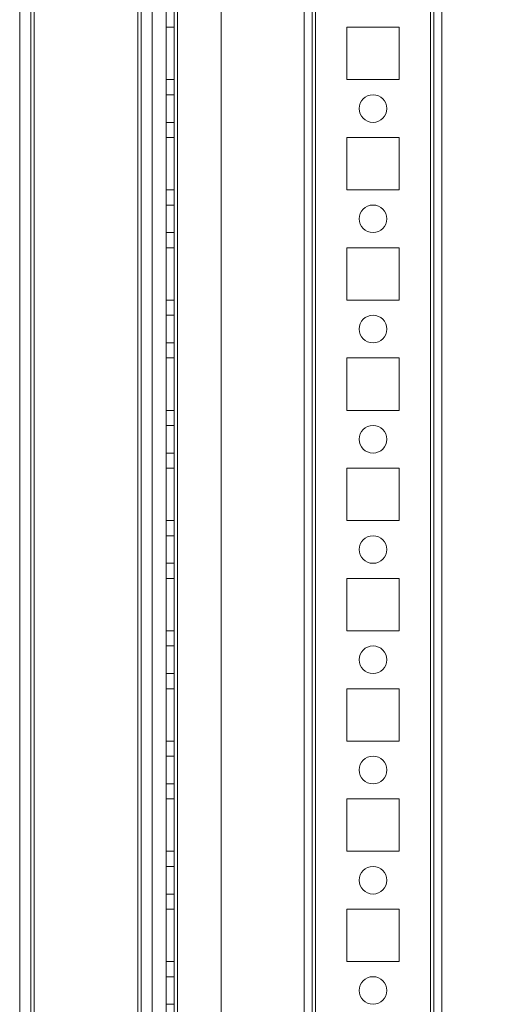
# Model space of a CAD drawing. Units: millimetres. Extents: x -3786 to 4614, y -3385 to 2555.
# Drawn here: x 643 to 728, y -1370 to -1191 of the extents above; entities that cross this region are included whole.
import ezdxf

# ---------------------------------------------------------------- set-up
doc = ezdxf.new("R2010")
doc.units = ezdxf.units.MM
doc.header["$LTSCALE"] = 5
doc.header["$PDSIZE"] = -1
doc.layers.add('Dimensions', color=7, linetype='Continuous')
doc.styles.get("Standard").update_dxf_attribs({"font": 'romans.shx', "width": 0.8})
doc.dimstyles.new('SLDDIMSTYLE2', dxfattribs={"dimscale": 10, "dimtxt": 2.5, "dimasz": 3.302, "dimexe": 1, "dimexo": 1, "dimgap": 0.926042, "dimtad": 1, "dimdec": 0, "dimrnd": 1e-09, "dimzin": 12, "dimdsep": 46, "dimtxsty": 'Standard', "dimcen": 2, "dimadec": 0, "dimazin": 3, "dimtfac": 1, "dimtdec": 0, "dimtmove": 0, "dimatfit": 0, "dimfxl": 1, "dimfrac": 2, "dimtolj": 1, "dimtzin": 12, "dimarcsym": 0})

# ---------------------------------------------------------------- blocks, each defined once
blk = doc.blocks.new('*D20')
at = {"layer": 'Defpoints', "color": 0, "transparency": 16777216}
for p in [(673.16, -27.04), (974.18, -27.04), (673.16, -1547.05)]:
    blk.add_point(p, dxfattribs=at)
at = {"layer": 'Dimensions', "color": 0, "lineweight": -2, "transparency": 16777216}
for p, q in [((693.16, -27.04), (994.18, -27.04)), ((974.18, -1481.01), (974.18, -93.08)), ((693.16, -1547.05), (994.18, -1547.05))]:
    blk.add_line(p, q, dxfattribs=at)
at = {"layer": 'Dimensions', "color": 0, "transparency": 16777216}
for points in [[(963.17, -93.08), (985.19, -93.08), (974.18, -27.04)], [(963.17, -1481.01), (985.19, -1481.01), (974.18, -1547.05)]]:
    blk.add_solid(points, dxfattribs=at)
at = {"layer": 'Dimensions', "color": 0, "transparency": 16777216, "insert": (930.66, -787.04), "char_height": 50, "attachment_point": 5, "rotation": 90}
blk.add_mtext('\\A1;1520', dxfattribs=at)
blk = doc.blocks.new('*D14')
at = {"layer": 'Defpoints', "color": 0, "transparency": 16777216}
for p in [(717.56, 22.96), (1127.95, 22.96), (717.56, -1597.05)]:
    blk.add_point(p, dxfattribs=at)
at = {"layer": 'Dimensions', "color": 0, "lineweight": -2, "transparency": 16777216}
for p, q in [((737.56, 22.96), (1147.95, 22.96)), ((1127.95, -1531.01), (1127.95, -43.08)), ((737.56, -1597.05), (1147.95, -1597.05))]:
    blk.add_line(p, q, dxfattribs=at)
at = {"layer": 'Dimensions', "color": 0, "transparency": 16777216}
for points in [[(1116.94, -43.08), (1138.96, -43.08), (1127.95, 22.96)], [(1116.94, -1531.01), (1138.96, -1531.01), (1127.95, -1597.05)]]:
    blk.add_solid(points, dxfattribs=at)
at = {"layer": 'Dimensions', "color": 0, "transparency": 16777216, "insert": (1084.43, -787.04), "char_height": 50, "attachment_point": 5, "rotation": 90}
blk.add_mtext('\\A1;1620', dxfattribs=at)

msp = doc.modelspace()

# ---------------------------------------------------------------- linework, layer by layer
at = {"color": 7, "linetype": 'Continuous', "lineweight": 18}
for p, q in [((717.57, -1594.19), (717.56, 20.11)), ((717.56, 20.11), (717.57, -1594.19)), ((717.57, -1594.19), (717.56, 20.11)), ((717.56, 20.11), (717.57, -1594.19)), ((718.16, 20.11), (718.17, -1594.19)), ((718.16, 20.11), (718.17, -1594.19)), ((719.67, -1594.19), (719.66, 20.11)), ((719.67, -1594.19), (719.66, 20.11)), ((669.67, -1547.04), (669.66, -27.04)), ((669.67, -1547.04), (669.66, -27.04)), ((669.66, -27.04), (669.67, -1547.04)), ((669.66, -27.04), (669.67, -1547.04)), ((671.16, -27.04), (671.17, -1547.04)), ((671.16, -27.04), (671.17, -1547.04)), ((671.17, -1547.04), (671.16, -27.04)), ((671.17, -1547.04), (671.16, -27.04)), ((671.76, -27.04), (671.77, -1547.04)), ((671.77, -1547.04), (671.76, -27.04)), ((671.77, -1547.04), (671.76, -27.04)), ((671.76, -27.04), (671.77, -1547.04)), ((671.77, -1547.04), (671.76, -27.04)), ((671.76, -27.04), (671.77, -1547.04)), ((671.76, -27.04), (671.77, -1547.04)), ((671.77, -1547.04), (671.76, -27.04)), ((679.66, -27.04), (679.67, -1547.04)), ((679.66, -27.04), (679.67, -1547.04)), ((679.66, -27.04), (679.67, -1547.04)), ((679.66, -27.04), (679.67, -1547.04)), ((694.66, -27.04), (694.67, -1547.04)), ((694.66, -27.04), (694.67, -1547.04)), ((694.66, -27.04), (694.67, -1547.04)), ((694.67, -1547.04), (694.66, -27.04)), ((696.16, -27.04), (696.17, -1547.04)), ((696.17, -1547.04), (696.16, -27.04)), ((696.16, -27.04), (696.17, -1547.04)), ((696.16, -27.04), (696.17, -1547.04)), ((696.76, -27.04), (696.77, -1547.04)), ((696.77, -1547.04), (696.76, -27.04)), ((696.77, -1547.04), (696.76, -27.04)), ((696.76, -27.04), (696.77, -1547.04)), ((717.56, -27.04), (717.57, -1547.04)), ((717.57, -1547.04), (717.56, -27.04)), ((717.57, -1547.04), (717.56, -27.04)), ((717.56, -27.04), (717.57, -1547.04)), ((718.17, -1547.04), (718.16, -27.04)), ((718.16, -27.04), (718.17, -1547.04)), ((719.66, -27.04), (719.67, -1547.04)), ((719.67, -1547.04), (719.66, -27.04)), ((643.17, -1540.94), (643.16, -48.14)), ((643.16, -48.15), (643.17, -1540.95)), ((645.17, -1540.94), (645.16, -48.14)), ((645.16, -48.15), (645.17, -1540.95)), ((645.77, -1540.94), (645.76, -48.14)), ((645.77, -1540.94), (645.76, -48.14)), ((645.76, -48.15), (645.77, -1540.95)), ((645.76, -48.15), (645.77, -1540.95)), ((664.56, -46.72), (664.57, -1542.29)), ((664.56, -46.72), (664.57, -1542.29)), ((664.57, -1542.3), (664.56, -46.72)), ((664.57, -1542.3), (664.56, -46.72)), ((665.17, -1542.29), (665.16, -47.85)), ((665.16, -47.86), (665.17, -1542.3)), ((667.16, -47.85), (667.17, -1542.29)), ((667.17, -1542.3), (667.16, -47.86)), ((665.17, -1542.29), (665.16, -73.25)), ((665.16, -73.26), (665.17, -1542.3)), ((667.17, -1542.29), (667.16, -73.25)), ((667.16, -73.26), (667.17, -1542.3)), ((669.67, -1192.29), (669.67, -1201.79)), ((671.17, -1192.29), (669.67, -1192.29)), ((669.67, -1192.29), (669.67, -1192.29)), ((671.17, -1192.29), (669.67, -1192.29)), ((669.67, -1201.79), (669.67, -1192.29)), ((671.17, -1192.29), (669.67, -1192.29)), ((669.67, -1201.79), (669.67, -1192.29)), ((671.17, -1192.29), (669.67, -1192.29)), ((669.67, -1192.29), (669.67, -1192.29)), ((669.67, -1192.29), (669.67, -1201.79)), ((671.17, -1192.29), (671.17, -1201.79)), ((671.17, -1192.29), (671.17, -1192.29)), ((671.17, -1201.79), (671.17, -1192.29)), ((671.17, -1201.79), (671.17, -1192.29)), ((671.17, -1192.29), (671.17, -1192.29)), ((671.17, -1192.29), (671.17, -1201.79)), ((702.42, -1201.79), (702.42, -1192.29)), ((702.42, -1201.79), (702.42, -1192.29)), ((702.42, -1192.29), (711.92, -1192.29)), ((702.42, -1192.29), (711.92, -1192.29)), ((702.42, -1192.29), (702.42, -1192.29)), ((702.42, -1192.29), (711.92, -1192.29)), ((702.42, -1201.79), (702.42, -1192.29)), ((702.42, -1201.79), (702.42, -1192.29)), ((702.42, -1192.29), (711.92, -1192.29)), ((702.42, -1192.29), (702.42, -1192.29)), ((711.92, -1192.29), (711.92, -1192.29)), ((711.92, -1192.29), (711.92, -1201.79)), ((711.92, -1192.29), (711.92, -1201.79)), ((711.92, -1192.29), (711.92, -1201.79)), ((711.92, -1192.29), (711.92, -1201.79)), ((711.92, -1192.29), (711.92, -1192.29)), ((671.17, -1201.79), (669.67, -1201.79)), ((671.17, -1201.79), (669.67, -1201.79)), ((669.67, -1201.79), (669.67, -1201.79)), ((671.17, -1201.79), (669.67, -1201.79)), ((671.17, -1201.79), (669.67, -1201.79)), ((669.67, -1201.79), (669.67, -1201.79)), ((671.17, -1201.79), (671.17, -1201.79)), ((671.17, -1201.79), (671.17, -1201.79)), ((702.42, -1201.79), (702.42, -1201.79)), ((711.92, -1201.79), (702.42, -1201.79)), ((711.92, -1201.79), (702.42, -1201.79)), ((702.42, -1201.79), (702.42, -1201.79)), ((711.92, -1201.79), (702.42, -1201.79)), ((711.92, -1201.79), (702.42, -1201.79)), ((711.92, -1201.79), (711.92, -1201.79)), ((711.92, -1201.79), (711.92, -1201.79)), ((671.17, -1204.54), (669.67, -1204.54)), ((671.17, -1204.54), (669.67, -1204.54)), ((669.67, -1209.54), (669.67, -1204.54)), ((669.67, -1209.54), (669.67, -1204.54)), ((671.17, -1204.54), (671.17, -1209.54)), ((671.17, -1209.54), (671.17, -1204.54)), ((704.67, -1207.04), (704.67, -1207.04)), ((704.67, -1207.04), (704.67, -1207.04)), ((709.67, -1207.04), (709.67, -1207.04)), ((709.67, -1207.04), (709.67, -1207.04)), ((669.67, -1209.54), (671.17, -1209.54)), ((669.67, -1209.54), (671.17, -1209.54)), ((669.67, -1212.29), (669.67, -1221.79)), ((671.17, -1212.29), (669.67, -1212.29)), ((669.67, -1212.29), (669.67, -1212.29)), ((669.67, -1221.79), (669.67, -1212.29)), ((671.17, -1212.29), (669.67, -1212.29)), ((669.67, -1221.79), (669.67, -1212.29)), ((671.17, -1212.29), (669.67, -1212.29)), ((669.67, -1212.29), (669.67, -1212.29)), ((671.17, -1212.29), (669.67, -1212.29)), ((669.67, -1212.29), (669.67, -1221.79)), ((671.17, -1212.29), (671.17, -1221.79)), ((671.17, -1212.29), (671.17, -1212.29)), ((671.17, -1221.79), (671.17, -1212.29)), ((671.17, -1221.79), (671.17, -1212.29)), ((671.17, -1212.29), (671.17, -1212.29)), ((671.17, -1212.29), (671.17, -1221.79)), ((702.42, -1221.79), (702.42, -1212.29)), ((702.42, -1221.79), (702.42, -1212.29)), ((702.42, -1212.29), (711.92, -1212.29)), ((702.42, -1212.29), (711.92, -1212.29)), ((702.42, -1212.29), (702.42, -1212.29)), ((702.42, -1212.29), (711.92, -1212.29)), ((702.42, -1221.79), (702.42, -1212.29)), ((702.42, -1212.29), (702.42, -1212.29)), ((702.42, -1221.79), (702.42, -1212.29)), ((702.42, -1212.29), (711.92, -1212.29)), ((711.92, -1212.29), (711.92, -1212.29)), ((711.92, -1212.29), (711.92, -1221.79)), ((711.92, -1212.29), (711.92, -1221.79)), ((711.92, -1212.29), (711.92, -1221.79)), ((711.92, -1212.29), (711.92, -1221.79)), ((711.92, -1212.29), (711.92, -1212.29)), ((671.17, -1221.79), (669.67, -1221.79)), ((671.17, -1221.79), (669.67, -1221.79)), ((669.67, -1221.79), (669.67, -1221.79)), ((671.17, -1221.79), (669.67, -1221.79)), ((671.17, -1221.79), (669.67, -1221.79)), ((669.67, -1221.79), (669.67, -1221.79)), ((671.17, -1221.79), (671.17, -1221.79)), ((671.17, -1221.79), (671.17, -1221.79)), ((702.42, -1221.79), (702.42, -1221.79)), ((711.92, -1221.79), (702.42, -1221.79)), ((711.92, -1221.79), (702.42, -1221.79)), ((702.42, -1221.79), (702.42, -1221.79)), ((711.92, -1221.79), (702.42, -1221.79)), ((711.92, -1221.79), (702.42, -1221.79)), ((711.92, -1221.79), (711.92, -1221.79)), ((711.92, -1221.79), (711.92, -1221.79)), ((671.17, -1224.54), (669.67, -1224.54)), ((671.17, -1224.54), (669.67, -1224.54)), ((669.67, -1229.54), (669.67, -1224.54)), ((669.67, -1229.54), (669.67, -1224.54)), ((671.17, -1224.54), (671.17, -1229.54)), ((671.17, -1229.54), (671.17, -1224.54)), ((704.67, -1227.04), (704.67, -1227.04)), ((704.67, -1227.04), (704.67, -1227.04)), ((709.67, -1227.04), (709.67, -1227.04)), ((709.67, -1227.04), (709.67, -1227.04)), ((669.67, -1229.54), (671.17, -1229.54)), ((669.67, -1229.54), (671.17, -1229.54)), ((671.17, -1232.29), (669.67, -1232.29)), ((669.67, -1232.29), (669.67, -1232.29)), ((671.17, -1232.29), (669.67, -1232.29)), ((669.67, -1232.29), (669.67, -1241.79)), ((669.67, -1241.79), (669.67, -1232.29)), ((671.17, -1232.29), (669.67, -1232.29)), ((669.67, -1241.79), (669.67, -1232.29)), ((669.67, -1232.29), (669.67, -1232.29)), ((671.17, -1232.29), (669.67, -1232.29)), ((669.67, -1232.29), (669.67, -1241.79)), ((671.17, -1232.29), (671.17, -1241.79)), ((671.17, -1241.79), (671.17, -1232.29)), ((671.17, -1232.29), (671.17, -1232.29)), ((671.17, -1241.79), (671.17, -1232.29)), ((671.17, -1232.29), (671.17, -1232.29)), ((671.17, -1232.29), (671.17, -1241.79)), ((702.42, -1241.79), (702.42, -1232.29)), ((702.42, -1232.29), (702.42, -1232.29)), ((702.42, -1241.79), (702.42, -1232.29)), ((702.42, -1232.29), (711.92, -1232.29)), ((702.42, -1232.29), (711.92, -1232.29)), ((702.42, -1232.29), (711.92, -1232.29)), ((702.42, -1232.29), (702.42, -1232.29)), ((702.42, -1241.79), (702.42, -1232.29)), ((702.42, -1241.79), (702.42, -1232.29)), ((702.42, -1232.29), (711.92, -1232.29)), ((711.92, -1232.29), (711.92, -1232.29)), ((711.92, -1232.29), (711.92, -1241.79)), ((711.92, -1232.29), (711.92, -1241.79)), ((711.92, -1232.29), (711.92, -1241.79)), ((711.92, -1232.29), (711.92, -1232.29)), ((711.92, -1232.29), (711.92, -1241.79)), ((671.17, -1241.79), (669.67, -1241.79)), ((669.67, -1241.79), (669.67, -1241.79)), ((671.17, -1241.79), (669.67, -1241.79)), ((671.17, -1241.79), (669.67, -1241.79)), ((671.17, -1241.79), (669.67, -1241.79)), ((669.67, -1241.79), (669.67, -1241.79)), ((671.17, -1241.79), (671.17, -1241.79)), ((671.17, -1241.79), (671.17, -1241.79)), ((702.42, -1241.79), (702.42, -1241.79)), ((711.92, -1241.79), (702.42, -1241.79)), ((711.92, -1241.79), (702.42, -1241.79)), ((702.42, -1241.79), (702.42, -1241.79)), ((711.92, -1241.79), (702.42, -1241.79)), ((711.92, -1241.79), (702.42, -1241.79)), ((711.92, -1241.79), (711.92, -1241.79)), ((711.92, -1241.79), (711.92, -1241.79)), ((671.17, -1244.54), (669.67, -1244.54)), ((671.17, -1244.54), (669.67, -1244.54)), ((669.67, -1249.54), (669.67, -1244.54)), ((669.67, -1249.54), (669.67, -1244.54)), ((671.17, -1244.54), (671.17, -1249.54)), ((671.17, -1249.54), (671.17, -1244.54)), ((704.67, -1247.04), (704.67, -1247.04)), ((704.67, -1247.04), (704.67, -1247.04)), ((709.67, -1247.04), (709.67, -1247.04)), ((709.67, -1247.04), (709.67, -1247.04)), ((669.67, -1249.54), (671.17, -1249.54)), ((669.67, -1249.54), (671.17, -1249.54)), ((669.67, -1252.29), (669.67, -1261.79)), ((671.17, -1252.29), (669.67, -1252.29)), ((669.67, -1252.29), (669.67, -1252.29)), ((671.17, -1252.29), (669.67, -1252.29)), ((669.67, -1261.79), (669.67, -1252.29)), ((669.67, -1261.79), (669.67, -1252.29)), ((669.67, -1252.29), (669.67, -1252.29)), ((671.17, -1252.29), (669.67, -1252.29)), ((669.67, -1252.29), (669.67, -1261.79)), ((671.17, -1252.29), (669.67, -1252.29)), ((671.17, -1252.29), (671.17, -1252.29)), ((671.17, -1261.79), (671.17, -1252.29)), ((671.17, -1252.29), (671.17, -1261.79)), ((671.17, -1261.79), (671.17, -1252.29)), ((671.17, -1252.29), (671.17, -1252.29)), ((671.17, -1252.29), (671.17, -1261.79)), ((702.42, -1261.79), (702.42, -1252.29)), ((702.42, -1252.29), (702.42, -1252.29)), ((702.42, -1261.79), (702.42, -1252.29)), ((702.42, -1252.29), (711.92, -1252.29)), ((702.42, -1252.29), (711.92, -1252.29)), ((702.42, -1252.29), (711.92, -1252.29)), ((702.42, -1252.29), (711.92, -1252.29)), ((702.42, -1252.29), (702.42, -1252.29)), ((702.42, -1261.79), (702.42, -1252.29)), ((702.42, -1261.79), (702.42, -1252.29)), ((711.92, -1252.29), (711.92, -1261.79)), ((711.92, -1252.29), (711.92, -1252.29)), ((711.92, -1252.29), (711.92, -1261.79)), ((711.92, -1252.29), (711.92, -1261.79)), ((711.92, -1252.29), (711.92, -1252.29)), ((711.92, -1252.29), (711.92, -1261.79)), ((671.17, -1261.79), (669.67, -1261.79)), ((671.17, -1261.79), (669.67, -1261.79)), ((669.67, -1261.79), (669.67, -1261.79)), ((671.17, -1261.79), (669.67, -1261.79)), ((671.17, -1261.79), (669.67, -1261.79)), ((669.67, -1261.79), (669.67, -1261.79)), ((671.17, -1261.79), (671.17, -1261.79)), ((671.17, -1261.79), (671.17, -1261.79)), ((702.42, -1261.79), (702.42, -1261.79)), ((711.92, -1261.79), (702.42, -1261.79)), ((711.92, -1261.79), (702.42, -1261.79)), ((711.92, -1261.79), (702.42, -1261.79)), ((702.42, -1261.79), (702.42, -1261.79)), ((711.92, -1261.79), (702.42, -1261.79)), ((711.92, -1261.79), (711.92, -1261.79)), ((711.92, -1261.79), (711.92, -1261.79)), ((671.17, -1264.54), (669.67, -1264.54)), ((671.17, -1264.54), (669.67, -1264.54)), ((669.67, -1269.54), (669.67, -1264.54)), ((669.67, -1269.54), (669.67, -1264.54)), ((671.17, -1264.54), (671.17, -1269.54)), ((671.17, -1269.54), (671.17, -1264.54)), ((704.67, -1267.04), (704.67, -1267.04)), ((704.67, -1267.04), (704.67, -1267.04)), ((709.67, -1267.04), (709.67, -1267.04)), ((709.67, -1267.04), (709.67, -1267.04)), ((669.67, -1269.54), (671.17, -1269.54)), ((669.67, -1269.54), (671.17, -1269.54)), ((671.17, -1272.29), (669.67, -1272.29)), ((669.67, -1272.29), (669.67, -1281.79)), ((669.67, -1272.29), (669.67, -1272.29)), ((671.17, -1272.29), (669.67, -1272.29)), ((669.67, -1281.79), (669.67, -1272.29)), ((669.67, -1281.79), (669.67, -1272.29)), ((671.17, -1272.29), (669.67, -1272.29)), ((669.67, -1272.29), (669.67, -1272.29)), ((671.17, -1272.29), (669.67, -1272.29)), ((669.67, -1272.29), (669.67, -1281.79)), ((671.17, -1272.29), (671.17, -1281.79)), ((671.17, -1272.29), (671.17, -1272.29)), ((671.17, -1281.79), (671.17, -1272.29)), ((671.17, -1281.79), (671.17, -1272.29)), ((671.17, -1272.29), (671.17, -1272.29)), ((671.17, -1272.29), (671.17, -1281.79)), ((702.42, -1281.79), (702.42, -1272.29)), ((702.42, -1272.29), (711.92, -1272.29)), ((702.42, -1272.29), (702.42, -1272.29)), ((702.42, -1272.29), (711.92, -1272.29)), ((702.42, -1281.79), (702.42, -1272.29)), ((702.42, -1272.29), (711.92, -1272.29)), ((702.42, -1272.29), (711.92, -1272.29)), ((702.42, -1281.79), (702.42, -1272.29)), ((702.42, -1281.79), (702.42, -1272.29)), ((702.42, -1272.29), (702.42, -1272.29)), ((711.92, -1272.29), (711.92, -1272.29)), ((711.92, -1272.29), (711.92, -1281.79)), ((711.92, -1272.29), (711.92, -1281.79)), ((711.92, -1272.29), (711.92, -1281.79)), ((711.92, -1272.29), (711.92, -1272.29)), ((711.92, -1272.29), (711.92, -1281.79)), ((671.17, -1281.79), (669.67, -1281.79)), ((671.17, -1281.79), (669.67, -1281.79)), ((669.67, -1281.79), (669.67, -1281.79)), ((671.17, -1281.79), (669.67, -1281.79)), ((671.17, -1281.79), (669.67, -1281.79)), ((669.67, -1281.79), (669.67, -1281.79)), ((671.17, -1281.79), (671.17, -1281.79)), ((671.17, -1281.79), (671.17, -1281.79)), ((702.42, -1281.79), (702.42, -1281.79)), ((711.92, -1281.79), (702.42, -1281.79)), ((711.92, -1281.79), (702.42, -1281.79)), ((702.42, -1281.79), (702.42, -1281.79)), ((711.92, -1281.79), (702.42, -1281.79)), ((711.92, -1281.79), (702.42, -1281.79)), ((711.92, -1281.79), (711.92, -1281.79)), ((711.92, -1281.79), (711.92, -1281.79)), ((671.17, -1284.54), (669.67, -1284.54)), ((671.17, -1284.54), (669.67, -1284.54)), ((669.67, -1289.54), (669.67, -1284.54)), ((669.67, -1289.54), (669.67, -1284.54)), ((671.17, -1284.54), (671.17, -1289.54)), ((671.17, -1289.54), (671.17, -1284.54)), ((704.67, -1287.04), (704.67, -1287.04)), ((704.67, -1287.04), (704.67, -1287.04)), ((709.67, -1287.04), (709.67, -1287.04)), ((709.67, -1287.04), (709.67, -1287.04)), ((669.67, -1289.54), (671.17, -1289.54)), ((669.67, -1289.54), (671.17, -1289.54)), ((669.67, -1292.29), (669.67, -1301.79)), ((671.17, -1292.29), (669.67, -1292.29)), ((671.17, -1292.29), (669.67, -1292.29)), ((669.67, -1292.29), (669.67, -1292.29)), ((669.67, -1301.79), (669.67, -1292.29)), ((669.67, -1301.79), (669.67, -1292.29)), ((671.17, -1292.29), (669.67, -1292.29)), ((669.67, -1292.29), (669.67, -1292.29)), ((671.17, -1292.29), (669.67, -1292.29)), ((669.67, -1292.29), (669.67, -1301.79)), ((671.17, -1292.29), (671.17, -1301.79)), ((671.17, -1292.29), (671.17, -1292.29)), ((671.17, -1301.79), (671.17, -1292.29)), ((671.17, -1301.79), (671.17, -1292.29)), ((671.17, -1292.29), (671.17, -1292.29)), ((671.17, -1292.29), (671.17, -1301.79)), ((702.42, -1292.29), (702.42, -1292.29)), ((702.42, -1301.79), (702.42, -1292.29)), ((702.42, -1292.29), (711.92, -1292.29)), ((702.42, -1301.79), (702.42, -1292.29)), ((702.42, -1292.29), (711.92, -1292.29)), ((702.42, -1292.29), (711.92, -1292.29)), ((702.42, -1292.29), (711.92, -1292.29)), ((702.42, -1292.29), (702.42, -1292.29)), ((702.42, -1301.79), (702.42, -1292.29)), ((702.42, -1301.79), (702.42, -1292.29)), ((711.92, -1292.29), (711.92, -1292.29)), ((711.92, -1292.29), (711.92, -1301.79)), ((711.92, -1292.29), (711.92, -1301.79)), ((711.92, -1292.29), (711.92, -1301.79)), ((711.92, -1292.29), (711.92, -1301.79)), ((711.92, -1292.29), (711.92, -1292.29)), ((669.67, -1301.79), (669.67, -1301.79)), ((671.17, -1301.79), (669.67, -1301.79)), ((671.17, -1301.79), (669.67, -1301.79)), ((671.17, -1301.79), (669.67, -1301.79)), ((671.17, -1301.79), (669.67, -1301.79)), ((669.67, -1301.79), (669.67, -1301.79)), ((671.17, -1301.79), (671.17, -1301.79)), ((671.17, -1301.79), (671.17, -1301.79)), ((711.92, -1301.79), (702.42, -1301.79)), ((711.92, -1301.79), (702.42, -1301.79)), ((702.42, -1301.79), (702.42, -1301.79)), ((711.92, -1301.79), (702.42, -1301.79)), ((702.42, -1301.79), (702.42, -1301.79)), ((711.92, -1301.79), (702.42, -1301.79)), ((711.92, -1301.79), (711.92, -1301.79)), ((711.92, -1301.79), (711.92, -1301.79)), ((671.17, -1304.54), (669.67, -1304.54)), ((671.17, -1304.54), (669.67, -1304.54)), ((669.67, -1309.54), (669.67, -1304.54)), ((669.67, -1309.54), (669.67, -1304.54)), ((671.17, -1304.54), (671.17, -1309.54)), ((671.17, -1309.54), (671.17, -1304.54)), ((704.67, -1307.04), (704.67, -1307.04)), ((704.67, -1307.04), (704.67, -1307.04)), ((709.67, -1307.04), (709.67, -1307.04)), ((709.67, -1307.04), (709.67, -1307.04)), ((669.67, -1309.54), (671.17, -1309.54)), ((669.67, -1309.54), (671.17, -1309.54)), ((669.67, -1312.29), (669.67, -1321.79)), ((671.17, -1312.29), (669.67, -1312.29)), ((669.67, -1312.29), (669.67, -1312.29)), ((671.17, -1312.29), (669.67, -1312.29)), ((669.67, -1321.79), (669.67, -1312.29)), ((669.67, -1321.79), (669.67, -1312.29)), ((671.17, -1312.29), (669.67, -1312.29)), ((669.67, -1312.29), (669.67, -1312.29)), ((671.17, -1312.29), (669.67, -1312.29)), ((669.67, -1312.29), (669.67, -1321.79)), ((671.17, -1312.29), (671.17, -1312.29)), ((671.17, -1321.79), (671.17, -1312.29)), ((671.17, -1312.29), (671.17, -1321.79)), ((671.17, -1321.79), (671.17, -1312.29)), ((671.17, -1312.29), (671.17, -1312.29)), ((671.17, -1312.29), (671.17, -1321.79)), ((702.42, -1312.29), (711.92, -1312.29)), ((702.42, -1312.29), (702.42, -1312.29)), ((702.42, -1321.79), (702.42, -1312.29)), ((702.42, -1312.29), (711.92, -1312.29)), ((702.42, -1321.79), (702.42, -1312.29)), ((702.42, -1312.29), (711.92, -1312.29)), ((702.42, -1321.79), (702.42, -1312.29)), ((702.42, -1321.79), (702.42, -1312.29)), ((702.42, -1312.29), (711.92, -1312.29)), ((702.42, -1312.29), (702.42, -1312.29)), ((711.92, -1312.29), (711.92, -1312.29)), ((711.92, -1312.29), (711.92, -1321.79)), ((711.92, -1312.29), (711.92, -1321.79)), ((711.92, -1312.29), (711.92, -1321.79)), ((711.92, -1312.29), (711.92, -1312.29)), ((711.92, -1312.29), (711.92, -1321.79)), ((671.17, -1321.79), (669.67, -1321.79)), ((669.67, -1321.79), (669.67, -1321.79)), ((671.17, -1321.79), (669.67, -1321.79)), ((671.17, -1321.79), (669.67, -1321.79)), ((671.17, -1321.79), (669.67, -1321.79)), ((669.67, -1321.79), (669.67, -1321.79)), ((671.17, -1321.79), (671.17, -1321.79)), ((671.17, -1321.79), (671.17, -1321.79)), ((702.42, -1321.79), (702.42, -1321.79)), ((711.92, -1321.79), (702.42, -1321.79)), ((711.92, -1321.79), (702.42, -1321.79)), ((711.92, -1321.79), (702.42, -1321.79)), ((702.42, -1321.79), (702.42, -1321.79)), ((711.92, -1321.79), (702.42, -1321.79)), ((711.92, -1321.79), (711.92, -1321.79)), ((711.92, -1321.79), (711.92, -1321.79)), ((671.17, -1324.54), (669.67, -1324.54)), ((671.17, -1324.54), (669.67, -1324.54)), ((669.67, -1329.54), (669.67, -1324.54)), ((669.67, -1329.54), (669.67, -1324.54)), ((671.17, -1324.54), (671.17, -1329.54)), ((671.17, -1329.54), (671.17, -1324.54)), ((704.67, -1327.04), (704.67, -1327.04)), ((704.67, -1327.04), (704.67, -1327.04)), ((709.67, -1327.04), (709.67, -1327.04)), ((709.67, -1327.04), (709.67, -1327.04)), ((669.67, -1329.54), (671.17, -1329.54)), ((669.67, -1329.54), (671.17, -1329.54)), ((669.67, -1332.29), (669.67, -1332.29)), ((669.67, -1341.79), (669.67, -1332.29)), ((669.67, -1332.29), (669.67, -1341.79)), ((671.17, -1332.29), (669.67, -1332.29)), ((671.17, -1332.29), (669.67, -1332.29)), ((669.67, -1341.79), (669.67, -1332.29)), ((671.17, -1332.29), (669.67, -1332.29)), ((669.67, -1332.29), (669.67, -1332.29)), ((671.17, -1332.29), (669.67, -1332.29)), ((669.67, -1332.29), (669.67, -1341.79)), ((671.17, -1332.29), (671.17, -1341.79)), ((671.17, -1341.79), (671.17, -1332.29)), ((671.17, -1332.29), (671.17, -1332.29)), ((671.17, -1341.79), (671.17, -1332.29)), ((671.17, -1332.29), (671.17, -1332.29)), ((671.17, -1332.29), (671.17, -1341.79)), ((702.42, -1341.79), (702.42, -1332.29)), ((702.42, -1332.29), (702.42, -1332.29)), ((702.42, -1332.29), (711.92, -1332.29)), ((702.42, -1332.29), (711.92, -1332.29)), ((702.42, -1341.79), (702.42, -1332.29)), ((702.42, -1332.29), (711.92, -1332.29)), ((702.42, -1332.29), (711.92, -1332.29)), ((702.42, -1332.29), (702.42, -1332.29)), ((702.42, -1341.79), (702.42, -1332.29)), ((702.42, -1341.79), (702.42, -1332.29)), ((711.92, -1332.29), (711.92, -1332.29)), ((711.92, -1332.29), (711.92, -1341.79)), ((711.92, -1332.29), (711.92, -1341.79)), ((711.92, -1332.29), (711.92, -1341.79)), ((711.92, -1332.29), (711.92, -1332.29)), ((711.92, -1332.29), (711.92, -1341.79)), ((671.17, -1341.79), (669.67, -1341.79)), ((669.67, -1341.79), (669.67, -1341.79)), ((671.17, -1341.79), (669.67, -1341.79)), ((671.17, -1341.79), (669.67, -1341.79)), ((671.17, -1341.79), (669.67, -1341.79)), ((669.67, -1341.79), (669.67, -1341.79)), ((671.17, -1341.79), (671.17, -1341.79)), ((671.17, -1341.79), (671.17, -1341.79)), ((711.92, -1341.79), (702.42, -1341.79)), ((702.42, -1341.79), (702.42, -1341.79)), ((711.92, -1341.79), (702.42, -1341.79)), ((711.92, -1341.79), (702.42, -1341.79)), ((702.42, -1341.79), (702.42, -1341.79)), ((711.92, -1341.79), (702.42, -1341.79)), ((711.92, -1341.79), (711.92, -1341.79)), ((711.92, -1341.79), (711.92, -1341.79)), ((671.17, -1344.54), (669.67, -1344.54)), ((671.17, -1344.54), (669.67, -1344.54)), ((669.67, -1349.54), (669.67, -1344.54)), ((669.67, -1349.54), (669.67, -1344.54)), ((671.17, -1344.54), (671.17, -1349.54)), ((671.17, -1349.54), (671.17, -1344.54)), ((704.67, -1347.04), (704.67, -1347.04)), ((704.67, -1347.04), (704.67, -1347.04)), ((709.67, -1347.04), (709.67, -1347.04)), ((709.67, -1347.04), (709.67, -1347.04)), ((669.67, -1349.54), (671.17, -1349.54)), ((669.67, -1349.54), (671.17, -1349.54)), ((669.67, -1352.29), (669.67, -1361.79)), ((671.17, -1352.29), (669.67, -1352.29)), ((669.67, -1352.29), (669.67, -1352.29)), ((671.17, -1352.29), (669.67, -1352.29)), ((669.67, -1361.79), (669.67, -1352.29)), ((669.67, -1361.79), (669.67, -1352.29)), ((671.17, -1352.29), (669.67, -1352.29)), ((669.67, -1352.29), (669.67, -1352.29)), ((671.17, -1352.29), (669.67, -1352.29)), ((669.67, -1352.29), (669.67, -1361.79)), ((671.17, -1352.29), (671.17, -1361.79)), ((671.17, -1352.29), (671.17, -1352.29)), ((671.17, -1361.79), (671.17, -1352.29)), ((671.17, -1361.79), (671.17, -1352.29)), ((671.17, -1352.29), (671.17, -1352.29)), ((671.17, -1352.29), (671.17, -1361.79)), ((702.42, -1361.79), (702.42, -1352.29)), ((702.42, -1352.29), (711.92, -1352.29)), ((702.42, -1352.29), (702.42, -1352.29)), ((702.42, -1361.79), (702.42, -1352.29)), ((702.42, -1352.29), (711.92, -1352.29)), ((702.42, -1352.29), (711.92, -1352.29)), ((702.42, -1352.29), (702.42, -1352.29)), ((702.42, -1361.79), (702.42, -1352.29)), ((702.42, -1352.29), (711.92, -1352.29)), ((702.42, -1361.79), (702.42, -1352.29)), ((711.92, -1352.29), (711.92, -1352.29)), ((711.92, -1352.29), (711.92, -1361.79)), ((711.92, -1352.29), (711.92, -1361.79)), ((711.92, -1352.29), (711.92, -1361.79)), ((711.92, -1352.29), (711.92, -1352.29)), ((711.92, -1352.29), (711.92, -1361.79)), ((671.17, -1361.79), (669.67, -1361.79)), ((671.17, -1361.79), (669.67, -1361.79)), ((669.67, -1361.79), (669.67, -1361.79)), ((671.17, -1361.79), (669.67, -1361.79)), ((671.17, -1361.79), (669.67, -1361.79)), ((669.67, -1361.79), (669.67, -1361.79)), ((671.17, -1361.79), (671.17, -1361.79)), ((671.17, -1361.79), (671.17, -1361.79)), ((702.42, -1361.79), (702.42, -1361.79)), ((711.92, -1361.79), (702.42, -1361.79)), ((711.92, -1361.79), (702.42, -1361.79)), ((702.42, -1361.79), (702.42, -1361.79)), ((711.92, -1361.79), (702.42, -1361.79)), ((711.92, -1361.79), (702.42, -1361.79)), ((711.92, -1361.79), (711.92, -1361.79)), ((711.92, -1361.79), (711.92, -1361.79)), ((671.17, -1364.54), (669.67, -1364.54)), ((671.17, -1364.54), (669.67, -1364.54)), ((669.67, -1369.54), (669.67, -1364.54)), ((669.67, -1369.54), (669.67, -1364.54)), ((671.17, -1364.54), (671.17, -1369.54)), ((671.17, -1369.54), (671.17, -1364.54)), ((704.67, -1367.04), (704.67, -1367.04)), ((704.67, -1367.04), (704.67, -1367.04)), ((709.67, -1367.04), (709.67, -1367.04)), ((709.67, -1367.04), (709.67, -1367.04)), ((669.67, -1369.54), (671.17, -1369.54)), ((669.67, -1369.54), (671.17, -1369.54))]:
    msp.add_line(p, q, dxfattribs=at)
for centre in [(707.17, -1207.04), (707.17, -1207.04), (707.17, -1207.04), (707.17, -1207.04), (707.17, -1227.04), (707.17, -1227.04), (707.17, -1227.04), (707.17, -1227.04), (707.17, -1247.04), (707.17, -1247.04), (707.17, -1247.04), (707.17, -1247.04), (707.17, -1267.04), (707.17, -1267.04), (707.17, -1267.04), (707.17, -1267.04), (707.17, -1287.04), (707.17, -1287.04), (707.17, -1287.04), (707.17, -1287.04), (707.17, -1307.04), (707.17, -1307.04), (707.17, -1307.04), (707.17, -1307.04), (707.17, -1327.04), (707.17, -1327.04), (707.17, -1327.04), (707.17, -1327.04), (707.17, -1347.04), (707.17, -1347.04), (707.17, -1347.04), (707.17, -1347.04), (707.17, -1367.04), (707.17, -1367.04), (707.17, -1367.04), (707.17, -1367.04)]:
    msp.add_circle(centre, 2.5, dxfattribs=at)

# ---------------------------------------------------------------- dimensions: what is measured, and where the dimension line sits
at = {"layer": 'Dimensions'}
for base, p1, p2, picture, middle in [((1127.95, 22.96), (717.56, -1597.05), (717.56, 22.96), '*D14', (1084.43, -787.04)), ((974.18, -27.04), (673.16, -1547.05), (673.16, -27.04), '*D20', (930.66, -787.04))]:
    dim = msp.add_linear_dim(base=base, p1=p1, p2=p2, angle=90, dimstyle='SLDDIMSTYLE2', override={"dimscale": 20}, dxfattribs=at)
    dim.commit()
    dim.dimension.update_dxf_attribs({"geometry": picture, "text_midpoint": middle})

doc.saveas('drawing.dxf')
